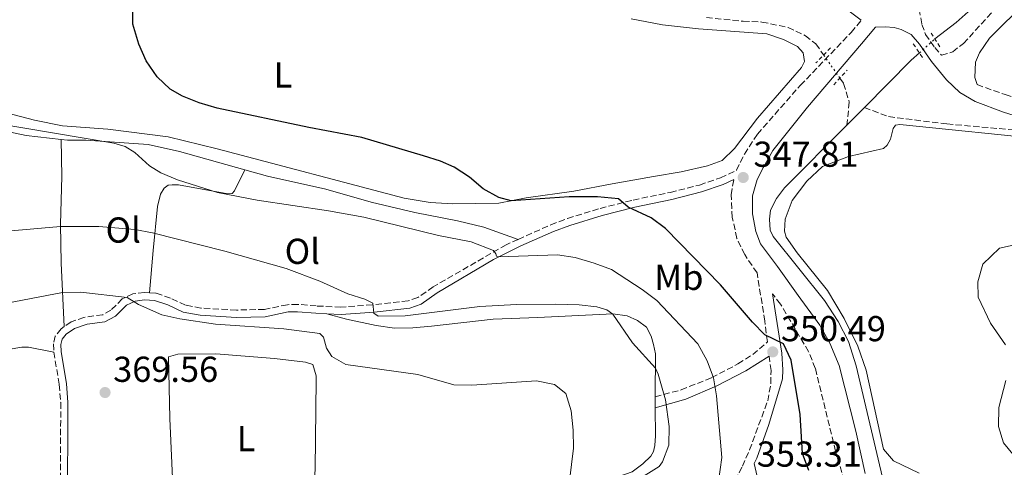
# Model space of a CAD drawing. Units: metres. Extents: x 580481 to 583932, y 4701138 to 4703490.
# Drawn here: x 582538 to 582812, y 4702841 to 4702965 of the extents above; entities that cross this region are included whole.
import ezdxf
from ezdxf.enums import TextEntityAlignment as Align

# ---------------------------------------------------------------- set-up
doc = ezdxf.new("R2010")
doc.units = ezdxf.units.M
doc.header["$MEASUREMENT"] = 0
for name, pattern in [('DGN Style 2', [1.7399219301090239, 1.043953158065414, -0.6959687720436097]), ('DGN Style 3', [2.435890702152634, 1.739921930109024, -0.6959687720436097]), ('DGN Style 5', [1.217945351076317, 0.5219765790327072, -0.6959687720436097])]:
    doc.linetypes.add(name, pattern=pattern)
for name, color, linetype, lineweight in [('Acequia de obra', 4, 'Continuous', 0), ('Acequia de obra no vista', 4, 'DGN Style 5', 0), ('Barranco lineal', 142, 'DGN Style 3', 13), ('Barranco lineal no visto', 142, 'DGN Style 5', 0), ('Camino', 7, 'DGN Style 3', 0), ('Cota de punto acotado terreno', 7, 'Continuous', 0), ('Curva de nivel directora', 30, 'Continuous', 30), ('Curva de nivel intermedia', 30, 'Continuous', 0), ('Etiqueta de uso rústico', 92, 'Continuous', 0), ('Línea de cambio de uso (parcela vista)', 92, 'Continuous', 0), ('Margen derecho', 7, 'Continuous', 0), ('Pontón-alcantarilla (pasos de agua)', 1, 'DGN Style 2', 0), ('Punto acotado terreno (símbolo)', 7, 'Continuous', 0)]:
    doc.layers.add(name, color=color, linetype=linetype, lineweight=lineweight)
doc.styles.add('Style-Arial', font='arial.ttf')

# ---------------------------------------------------------------- blocks, each defined once
blk = doc.blocks.new('5PATER')
at = {"layer": 'Punto acotado terreno (símbolo)', "linetype": 'Continuous', "lineweight": 0}
h = blk.add_hatch(color=51, dxfattribs=at)
edge = h.paths.add_edge_path()
edge.add_ellipse((0, 0), major_axis=(-0.1095731443231308, -0.1110710700762829), ratio=0.9994222409660317, start_angle=0, end_angle=360)

msp = doc.modelspace()

# ---------------------------------------------------------------- linework, layer by layer
at = {"layer": 'Acequia de obra', "color": 4, "linetype": 'Continuous', "lineweight": 0, "elevation": 347.0599999999977, "flags": 128}
msp.add_lwpolyline([(582839.3700000001, 4703001.640000001), (582831.0099999999, 4702990.58), (582817.2300000004, 4702980.26), (582808.4600000001, 4702973.109999999), (582798.3799999999, 4702964.15), (582792.4900000002, 4702959.539999999)], dxfattribs=at)
at = {"layer": 'Acequia de obra', "color": 4, "linetype": 'Continuous', "lineweight": 0, "extrusion": (0.03511489070899142, -0.0387120258371161, 0.9986332277198082), "elevation": -161249.8110720802, "flags": 128}
msp.add_lwpolyline([(3591372.746254795, 3087632.499825585), (3591369.695009147, 3087632.499825585), (3591351.250017656, 3087631.543170528)], dxfattribs=at)
at = {"layer": 'Acequia de obra', "color": 4, "linetype": 'Continuous', "lineweight": 0, "extrusion": (-0.002049132709132755, -0.002061807756657937, 0.9999957749930323), "elevation": -10543.72976159864, "flags": 128}
msp.add_lwpolyline([(582772.4175488674, 4702928.767062365), (582767.5675180675, 4702923.887051993)], dxfattribs=at)
at = {"layer": 'Acequia de obra', "color": 4, "linetype": 'Continuous', "lineweight": 0}
msp.add_polyline3d([(582768.0800000001, 4702935.630000001, 346.9900000000052), (582750.7599999999, 4702918.199999999, 346.9100000000035), (582748.54, 4702915.220000001, 346.9100000000035), (582746.8600000005, 4702912, 346.9100000000035), (582746.5599999996, 4702909.480000001, 346.9100000000035), (582746.8099999996, 4702906.449999999, 346.9100000000035), (582747.6100000005, 4702904.67, 346.9100000000035), (582761.8600000005, 4702886.9, 346.7599999999948), (582765.6299999999, 4702881.02, 346.6100000000006), (582768.4800000004, 4702875.470000001, 346.6100000000006), (582770.6200000001, 4702868.699999999, 346.6100000000006), (582778.7300000004, 4702834.550000001, 346.6100000000006), (582780.8200000003, 4702827.869999999, 346.6100000000006), (582784.5499999998, 4702818.76, 346.6100000000006), (582805.2000000002, 4702779.51, 346.6100000000006), (582808.3200000003, 4702772.029999999, 346.5399999999936), (582810.1600000003, 4702765.880000001, 346.5399999999936), (582813.5, 4702750.82, 346.5399999999936), (582816.2300000004, 4702740.869999999, 346.5399999999936), (582818.5099999999, 4702734.730000001, 346.5399999999936), (582822.0199999996, 4702727.01, 346.5399999999936), (582827.9299999997, 4702715.850000001, 346.5399999999936)], dxfattribs=at)
at = {"layer": 'Acequia de obra no vista', "color": 4, "linetype": 'DGN Style 5', "lineweight": 0, "elevation": 347.0599999999977, "flags": 128}
msp.add_lwpolyline([(582788.2100000001, 4702955.66), (582792.4900000002, 4702959.539999999)], dxfattribs=at)
at = {"layer": 'Barranco lineal', "color": 142, "linetype": 'DGN Style 3', "lineweight": 13}
for points in [[(582729.04, 4702965.49, 346.8800000000047), (582739.25, 4702964.460000001, 346.6499999999942), (582744.4699999997, 4702964.25, 346.6499999999942), (582751.7300000004, 4702962.74, 346.6499999999942), (582756.5499999998, 4702960.449999999, 346.6499999999942), (582759.4400000004, 4702958.180000001, 346.6499999999942), (582761.6100000005, 4702955.09, 346.6699999999983)], [(582766.1299999999, 4702948.67, 346.7100000000065), (582767.1600000003, 4702947.199999999, 346.7200000000012), (582768.7400000002, 4702942.02, 346.7200000000012), (582768.0800000001, 4702935.630000001, 346.7200000000012)], [(582772.9299999997, 4702940.51, 347.0099999999948), (582779.6399999997, 4702937.960000001, 346.6300000000047), (582795.8499999996, 4702935.92, 346.3999999999942), (582823.4199999999, 4702933.460000001, 346.0800000000018)]]:
    msp.add_polyline3d(points, dxfattribs=at)
at = {"layer": 'Barranco lineal no visto', "color": 142, "linetype": 'DGN Style 5', "lineweight": 0, "extrusion": (-0.0029327986822818, 0.004165612288105194, 0.9999870230988772), "elevation": 18228.23053271613, "flags": 128}
msp.add_lwpolyline([(582760.1204171799, 4702919.961735452), (582764.6405150531, 4702913.54167975)], dxfattribs=at)
at = {"layer": 'Camino', "color": 7, "linetype": 'DGN Style 3', "lineweight": 0}
for points in [[(582791.199999999, 4702976.970000001, 348.5800000000019), (582788.1799999992, 4702967.830000001, 348.429999999993), (582788.8799999988, 4702963.590000001, 348.429999999993), (582789.9400000006, 4702960.810000001, 348.2799999999989), (582792.4599999996, 4702957.180000001, 348.1300000000047), (582794.3299999982, 4702955.000000001, 347.9700000000012), (582797.4499999986, 4702955.970000002, 348.0500000000029), (582800.4499999981, 4702958.290000002, 348.0500000000029), (582809.8400000003, 4702968.540000002, 348.1199999999953), (582821.1200000013, 4702978.090000001, 348.0500000000029), (582827.9899999978, 4702983.040000002, 348.0500000000029), (582831.4200000011, 4702985.949999999, 348.0500000000029), (582852.690000001, 4703011.550000002, 347.6699999999984), (582858.3799999995, 4703017.07, 347.6499999999943), (582865.6799999997, 4703022.880000002, 347.4900000000051), (582868.0699999991, 4703024.290000002, 347.4199999999982)], [(582676.7699999989, 4702903.86, 353.9900000000054), (582685.8299999981, 4702907.890000001, 352.5700000000071), (582690.4599999995, 4702909.660000001, 351.8800000000046), (582699.5299999998, 4702912.460000001, 350.6000000000058), (582708.7199999986, 4702914.790000003, 349.8399999999966), (582719.0199999983, 4702916.9, 348.5599999999978), (582727.140000001, 4702918.960000001, 347.8800000000048), (582732.949999998, 4702920.990000002, 347.7299999999959), (582737.4099999993, 4702923.050000002, 347.8099999999978), (582739.6000000021, 4702927.540000002, 347.7599999999949), (582743.2299999997, 4702933.100000001, 347.6399999999995), (582755.1400000011, 4702946.65, 347.3699999999955), (582769.2699999996, 4702961.350000001, 347.2799999999988), (582772.0700000003, 4702964.720000003, 347.4600000000065)], [(582804.2300000001, 4702946.850000001, 347.3699999999955), (582811.9999999995, 4702944.08, 346.9199999999984), (582824.3299999988, 4702940.230000001, 346.3899999999995), (582833.0799999973, 4702936.86, 346.3200000000071), (582835.7699999985, 4702935.550000001, 346.2200000000012)], [(582714.8000000005, 4702860.100000001, 361.3999999999942), (582722.0300000013, 4702862.029999999, 358.0800000000017), (582730.5000000005, 4702865.430000001, 354.679999999993), (582737.8299999973, 4702869.230000001, 352.5700000000071), (582741.9200000021, 4702871.859999999, 351.3500000000059), (582745.989999998, 4702875.359999999, 350.2599999999949), (582745.2699999983, 4702881.16, 349.4999999999999), (582743.1200000002, 4702894.540000002, 348.1499999999942), (582739.6900000015, 4702899.62, 348.0299999999988), (582737.53, 4702904.119999999, 347.8999999999942), (582736.2499999994, 4702909.940000001, 347.8099999999978), (582735.9299999997, 4702916.260000001, 347.8099999999978), (582736.6499999971, 4702920.470000003, 347.7799999999988)], [(582676.7699999989, 4702903.86, 353.9900000000054), (582673.4400000006, 4702902.369999999, 354.5200000000041), (582653.2100000001, 4702890.680000001, 357.7700000000042), (582648.9099999996, 4702887.66, 358.4400000000024), (582646.2199999985, 4702886.75, 358.6699999999983), (582636.2899999997, 4702885.660000001, 360.0299999999989), (582627.5599999991, 4702885.029999999, 360.929999999993), (582620.6999999994, 4702885.350000001, 362.4400000000023), (582615.5699999996, 4702885.800000003, 362.8999999999943), (582612.6799999995, 4702885.699999999, 363.1199999999953), (582606.3299999972, 4702884.380000001, 363.6499999999943), (582598.550000001, 4702884.210000001, 364.3300000000017), (582588.6900000017, 4702884.760000001, 364.7799999999988), (582584.3799999978, 4702885.61, 365.0099999999947), (582580.199999998, 4702887.520000001, 364.8600000000007), (582576.1599999989, 4702888.9, 364.8600000000007), (582574.4299999989, 4702889.000000001, 364.8600000000007)], [(582574.4299999989, 4702889.000000001, 364.8600000000007), (582572.9699999993, 4702889.09, 364.8600000000007), (582569.7899999986, 4702888.699999999, 364.8600000000007), (582566.8200000003, 4702887.290000001, 365.0099999999947), (582563.6900000012, 4702884.15, 365.3899999999995), (582561.3900000011, 4702882.900000001, 365.7599999999948), (582556.1899999998, 4702882.190000001, 366.4400000000024), (582552.6400000004, 4702880.920000001, 367.0399999999936), (582550.699999998, 4702879.600000001, 367.3500000000059)], [(582816.3400000003, 4702716.76, 348.2100000000065), (582809.0500000013, 4702733.01, 348.3300000000017), (582807.2899999978, 4702738.360000002, 348.3399999999965), (582800.5699999989, 4702762.680000001, 348.2599999999947), (582793.6800000002, 4702781.400000001, 348.1799999999931), (582789.6200000009, 4702790.540000001, 348.229999999996), (582782.4400000015, 4702804.150000001, 348.4100000000035), (582775.9299999982, 4702817.66, 348.5500000000029), (582769.2199999982, 4702832.08, 348.5599999999978), (582767.3699999996, 4702836.720000003, 348.6199999999953), (582764.9400000002, 4702844.960000001, 348.6000000000059), (582759.2899999997, 4702868.03, 348.3399999999965), (582757.4299999998, 4702872.670000001, 348.1999999999971), (582749.6299999991, 4702885.880000001, 348.1799999999931), (582747.4200000007, 4702888.730000001, 348.1799999999931)], [(582550.699999998, 4702879.600000001, 367.3500000000059), (582549.8199999996, 4702878.990000002, 367.5000000000002), (582548.2100000002, 4702876.980000001, 367.9499999999971), (582547.7699999999, 4702874.800000001, 368.4799999999958), (582547.8500000003, 4702872.540000001, 369.0099999999949)], [(582547.8500000003, 4702872.540000001, 369.0099999999949), (582549.3099999977, 4702863.480000001, 369.5299999999988), (582549.7300000001, 4702858.5, 369.7799999999989), (582549.670000002, 4702822.700000001, 370.2799999999988), (582550.2100000007, 4702811.770000001, 370.2400000000052)], [(582726.0199999989, 4702810.87, 356.8200000000069), (582728.9899999973, 4702812.609999999, 356.4400000000024), (582731.3599999987, 4702815.160000003, 355.6900000000024), (582733.280000001, 4702818.380000004, 355.0800000000018), (582734.1499999982, 4702821.480000001, 354.929999999993), (582734.2499999988, 4702826.800000003, 354.5599999999976), (582734.66, 4702831.010000002, 354.0299999999988), (582735.8599999981, 4702834.699999999, 353.8800000000049), (582739.0399999988, 4702840.790000003, 353.570000000007), (582741.0300000003, 4702845.340000001, 353.0500000000029), (582746.0700000006, 4702858.960000002, 351.7599999999947), (582746.9600000002, 4702863.810000001, 351.5399999999937), (582747.0000000005, 4702867.380000002, 351.3099999999978), (582746.4899999986, 4702871.400000001, 350.7799999999988)]]:
    msp.add_polyline3d(points, dxfattribs=at)
at = {"layer": 'Curva de nivel directora', "color": 30, "linetype": 'Continuous', "lineweight": 30, "elevation": 350, "flags": 128}
msp.add_lwpolyline([(582757.4999999992, 4702839.619999999), (582755.7099999988, 4702844.310000001), (582755.1099999998, 4702855.230000001), (582752.6299999988, 4702870.25), (582750.4800000007, 4702874.79), (582745.3099999984, 4702877.290000001), (582741.8300000007, 4702880.890000002), (582732.9500000002, 4702891.230000001), (582717.7199999996, 4702906.86), (582713.7000000008, 4702909.83), (582707.3300000007, 4702912.77), (582704.6399999993, 4702915.09), (582698.7699999998, 4702915.680000001), (582690.9600000001, 4702915.640000002), (582674.7999999997, 4702914.560000001), (582671.4499999991, 4702915.520000001), (582667.0399999992, 4702917.859999999), (582663.2500000005, 4702921.180000001), (582659.0100000004, 4702923.890000002), (582655.2499999986, 4702925.580000003), (582650.49, 4702927.100000001), (582633.3599999994, 4702932.12), (582618.6299999995, 4702934.920000001), (582593.1500000008, 4702940.330000003), (582588.1999999998, 4702941.789999999), (582583.5599999996, 4702943.62), (582580.1599999999, 4702945.560000002), (582576.5599999991, 4702949.029999999), (582573.4199999986, 4702953.510000001), (582571.4600000005, 4702958.11), (582569.7699999985, 4702963.689999999), (582569.7500000006, 4702968.66)], dxfattribs=at)
at = {"layer": 'Curva de nivel intermedia', "color": 30, "linetype": 'Continuous', "lineweight": 0, "flags": 128}
for points, elevation in [([(582731.9600000001, 4702833.24), (582733.3400000012, 4702843.24), (582731.8900000006, 4702860.410000001), (582731.0400000013, 4702865.369999998), (582729.3100000012, 4702870.06), (582726.6400000004, 4702874.820000002), (582715.3200000012, 4702886.83), (582711.2599999999, 4702889.91), (582702.6600000013, 4702895.51), (582697.86, 4702897.230000001), (582692.6200000008, 4702898.810000001), (582687.6699999998, 4702899.550000001), (582671.3900000011, 4702898.99), (582670.7600000007, 4702899.220000001), (582670.5500000007, 4702899.84), (582669.9100000013, 4702900.749999999), (582663.7100000009, 4702903.140000001), (582654.6300000016, 4702904.929999999), (582633.9500000017, 4702910.029999999), (582624.1100000002, 4702911.810000001), (582604.310000001, 4702914.720000001), (582593.2600000004, 4702916.849999999), (582582.1900000017, 4702920.42), (582577.5800000004, 4702922.350000001), (582574.400000002, 4702924.259999999), (582570.2900000016, 4702927.949999999), (582567.6100000015, 4702929.640000001), (582564.450000001, 4702930.609999998), (582530.900000001, 4702936.220000002)], 355.0000000000001), ([(582531.6000000006, 4702905.850000001), (582549.700000001, 4702907.460000001), (582560.3300000017, 4702907.400000001), (582570.3000000005, 4702906.580000001), (582575.2300000013, 4702905.67), (582595.3500000001, 4702900.619999999), (582612.38, 4702895.789999999), (582621.7200000008, 4702892.220000001), (582629.4900000005, 4702888.679999999), (582634.22, 4702887.230000001), (582636.4500000007, 4702886.12), (582636.690000002, 4702883.319999999), (582637.860000001, 4702882.519999999), (582645.4400000006, 4702882.600000001), (582666.1100000015, 4702885.220000002), (582676.3200000018, 4702885.76), (582687.0799999997, 4702885.890000001), (582693.6800000003, 4702885.63), (582698.6400000001, 4702885.08), (582701.3899999994, 4702884.24), (582703.0999999993, 4702883.06), (582708.5399999997, 4702875.09), (582714.8800000009, 4702868.07), (582715.6299999999, 4702866.439999999), (582717.6799999994, 4702859.279999999), (582718.6699999997, 4702851.899999999), (582718.6200000005, 4702846.689999999), (582716.8600000013, 4702842.009999999), (582715.9200000003, 4702840.75), (582709.55, 4702836.77)], 359.9999999999999), ([(582530.3700000012, 4702885.310000001), (582550.2300000008, 4702889.07), (582555.3000000002, 4702889.210000001), (582568.2300000007, 4702887.73), (582571.3100000008, 4702885.749999999), (582577.8600000021, 4702882.880000001), (582582.8100000008, 4702881.810000001), (582592.7400000017, 4702880.269999998), (582611.7400000007, 4702878.949999999), (582621.6700000018, 4702877.669999998), (582622.7400000001, 4702876.67), (582623.5700000017, 4702873.59), (582625.0100000009, 4702871.34), (582628.9100000014, 4702869.09), (582648.9000000006, 4702866.289999999), (582658.8899999997, 4702863.470000001), (582663.8899999998, 4702863.33), (582681.9099999998, 4702864.579999999), (582686.8499999995, 4702863.5), (582689.980000001, 4702860.999999999), (582691.5200000011, 4702856.230000001), (582692.0399999997, 4702850.84), (582692.1, 4702845.84), (582690.380000001, 4702831.449999999)], 365.0000000000001)]:
    msp.add_lwpolyline(points, dxfattribs=dict(at, elevation=elevation))
at = {"layer": 'Línea de cambio de uso (parcela vista)', "color": 92, "linetype": 'Continuous', "lineweight": 0, "extrusion": (0.9865417633007156, 0.01564354361068413, 0.1627594200248192), "elevation": 648500.7062447112, "flags": 128}
msp.add_lwpolyline([(4693030.043049121, -106609.7461150812), (4693029.11332457, -106609.5940879183), (4693027.013112887, -106609.5738176299)], dxfattribs=at)
at = {"layer": 'Línea de cambio de uso (parcela vista)', "color": 92, "linetype": 'Continuous', "lineweight": 0}
for points in [[(582708.1399999997, 4702965.100000001, 347.8099999999977), (582716.8200000003, 4702963.460000001, 347.6600000000035), (582726.8300000001, 4702962.369999999, 347.7400000000052), (582745.8300000001, 4702961, 347.5099999999948), (582750.4500000002, 4702959.390000001, 347.4400000000023), (582754.3399999999, 4702957.480000001, 347.3600000000006), (582755.9199999999, 4702955.67, 347.3600000000006), (582756.3399999999, 4702953.26, 347.3600000000006), (582755.5, 4702951.600000001, 347.3600000000006), (582743.2300000004, 4702937.539999999, 347.4400000000023), (582736.8499999996, 4702929.08, 347.5099999999948), (582733.4299999997, 4702925.779999999, 347.5099999999948), (582729.4000000004, 4702924.27, 347.5099999999948), (582722.0899999999, 4702922.65, 347.5099999999948), (582714.3399999999, 4702921.359999999, 347.7400000000052), (582702.8799999999, 4702919.279999999, 348.570000000007), (582692.2400000002, 4702917.220000001, 348.8699999999953), (582679.04, 4702915.359999999, 349.6199999999953), (582671.3899999997, 4702913.92, 350.3000000000029), (582658.5899999999, 4702913.710000001, 351.3600000000006), (582652.3099999996, 4702914.130000001, 351.429999999993), (582645.1399999997, 4702915.27, 351.429999999993), (582593.1500000004, 4702929.02, 350.8300000000018), (582579.6200000001, 4702932.369999999, 351.1300000000047), (582562.8300000001, 4702934.449999999, 351.5099999999948), (582550.25, 4702935.4, 351.7400000000052), (582542.5, 4702936.960000001, 351.7400000000052), (582532.9000000004, 4702939.5, 351.6600000000035)], [(582499.9299999997, 4702878.27, 367.1999999999971), (582498.5899999999, 4702903.310000001, 361.3899999999995), (582497.9900000002, 4702913.15, 358.6699999999983), (582498.4900000002, 4702918.230000001, 357.9900000000052), (582499.54, 4702921.77, 357.7700000000041), (582502.2800000003, 4702925.050000001, 357.3099999999977), (582509.3799999999, 4702930.82, 356.4100000000035), (582516.7000000002, 4702934.949999999, 355.2799999999988), (582521.7599999999, 4702935.91, 355.1300000000047), (582527.0300000003, 4702935.51, 355.0500000000029), (582540.1100000005, 4702932.74, 355.1999999999971), (582549.8899999997, 4702931.630000001, 355.2599999999948)], [(582788.0999999996, 4702838.859999999, 346.4499999999971), (582780.9900000002, 4702842.27, 346.4499999999971), (582778.2800000003, 4702845.600000001, 346.7599999999948), (582773.4199999999, 4702867.539999999, 346.679999999993), (582771.1399999997, 4702874.210000001, 346.679999999993), (582767.3399999999, 4702881.880000001, 346.6000000000058), (582762.7199999997, 4702889.67, 346.4499999999971), (582754.2800000003, 4702900.100000001, 346.3800000000047), (582751.2100000001, 4702904.49, 346.3800000000047), (582750.75, 4702906.130000001, 346.3800000000047), (582750.8899999997, 4702909.460000001, 346.3800000000047), (582752.8300000001, 4702914.609999999, 346.4499999999971), (582756.9400000004, 4702919.99, 346.5299999999988), (582761.3200000003, 4702924.08, 346.5299999999988), (582768.5599999996, 4702926.9, 346.5299999999988), (582778.2800000003, 4702929.140000001, 346.4499999999971), (582779.2800000003, 4702930.029999999, 346.4499999999971), (582780.2100000001, 4702931.730000001, 346.4499999999971), (582780.8899999997, 4702934.689999999, 346.4499999999971), (582781.5499999998, 4702935.57, 346.4499999999971), (582782.7999999998, 4702935.789999999, 346.4499999999971), (582824.4800000004, 4702931.539999999, 346.5399999999936)], [(582550.7000000002, 4702879.600000001, 367.3500000000058), (582549.8300000001, 4702897.210000001, 362.9799999999959), (582549.6900000004, 4702908.119999999, 359.8099999999977), (582550.0499999998, 4702921.310000001, 356.7200000000012), (582549.8899999997, 4702931.630000001, 355.2599999999948)], [(582549.8899999997, 4702931.630000001, 355.2599999999948), (582551.6299999999, 4702931.439999999, 355.2799999999988), (582556.75, 4702931.380000001, 355.1999999999971), (582574.0499999998, 4702930.220000001, 354.9700000000012), (582582.6799999997, 4702928.289999999, 354.6000000000058), (582600.8700000001, 4702923.220000001, 353.9199999999983)], [(582574.4299999997, 4702889, 364.8600000000006), (582575.4400000004, 4702900.75, 361.6100000000006), (582576.6299999999, 4702912.99, 357.4600000000065), (582577.4900000002, 4702916.380000001, 356.6300000000047), (582578.4800000004, 4702918.09, 356.1000000000058), (582579.5300000003, 4702918.880000001, 355.8000000000029), (582580.7300000004, 4702919.050000001, 355.5800000000018), (582582.4199999999, 4702918.980000001, 355.5), (582596.1799999997, 4702916.51, 354.6699999999983), (582597.3300000001, 4702916.619999999, 354.6699999999983), (582598, 4702917.310000001, 354.6699999999983), (582600.8700000001, 4702923.220000001, 353.9199999999983)], [(582600.8700000001, 4702923.220000001, 353.9199999999983), (582607.1799999997, 4702921.460000001, 353.6900000000023), (582623.3200000003, 4702917.82, 353.7700000000041), (582635.9400000004, 4702914.17, 353.9199999999983), (582648.1100000005, 4702911.279999999, 354.070000000007), (582659.9299999997, 4702909.02, 354.070000000007), (582667.25, 4702907.26, 354.3000000000029), (582676.7699999996, 4702903.859999999, 353.9900000000052)], [(582814.2699999996, 4702902.27, 346.8300000000018), (582810.4699999997, 4702901.390000001, 346.75), (582805.8600000005, 4702897.01, 346.75), (582804.4500000002, 4702892.01, 346.75), (582804.5700000003, 4702887.810000001, 346.75), (582807.9699999997, 4702880.58, 346.6000000000058), (582812.0800000001, 4702874.560000001, 346.6000000000058)], [(582623.5999999996, 4702883.180000001, 361.7899999999936), (582629.1299999999, 4702881.680000001, 362.0099999999948), (582637.3700000001, 4702879.939999999, 362.0099999999948), (582642.4100000003, 4702879.199999999, 362.0099999999948), (582647.4800000004, 4702879.24, 362.0899999999965), (582652.6799999997, 4702879.710000001, 362.2400000000052), (582669.8399999999, 4702881.640000001, 362.2400000000052), (582682.2400000002, 4702882.189999999, 361.9400000000023), (582703.04, 4702883.119999999, 359.9799999999959), (582707.0599999996, 4702882.609999999, 359.3699999999953), (582709.8799999999, 4702881.350000001, 359.1499999999942), (582712.4199999999, 4702879.42, 358.9199999999983), (582713.7199999997, 4702876.970000001, 358.9199999999983), (582714.3899999997, 4702874.619999999, 358.9199999999983), (582714.9100000003, 4702872.02, 359.3000000000029), (582714.7999999998, 4702860.100000001, 361.4100000000035)], [(582504, 4702868.58, 369.5500000000029), (582519.9100000003, 4702870.67, 368.8399999999965), (582538.9299999997, 4702873.930000001, 368.1600000000035), (582540.7599999999, 4702873.91, 368.2400000000052), (582547.8499999996, 4702872.539999999, 369.0099999999948)], [(582583.5899999999, 4702826.82, 369.6399999999995), (582582.2300000004, 4702827.039999999, 369.570000000007), (582581.6399999997, 4702827.66, 369.570000000007), (582581.2400000002, 4702828.67, 369.570000000007), (582580.8399999999, 4702835.42, 369.4900000000052), (582580.04, 4702854.050000001, 369.1900000000023), (582579.7000000002, 4702871.230000001, 368.5099999999948), (582582.25, 4702872, 368.4400000000023), (582592.8300000001, 4702872.029999999, 368.2100000000065), (582609.0700000003, 4702870.710000001, 368.0599999999977), (582617.7300000004, 4702869.75, 367.8300000000018), (582619.7199999997, 4702869.100000001, 367.679999999993), (582620.6900000004, 4702865.930000001, 367.6100000000006), (582620.7100000001, 4702864.82, 367.6100000000006), (582620.3600000005, 4702840.09, 368.1399999999995), (582619.7100000001, 4702829.65, 368.8099999999977), (582619.5300000003, 4702828.730000001, 368.8899999999995), (582618.6299999999, 4702827.939999999, 368.9700000000012), (582612.79, 4702827.460000001, 368.9700000000012), (582583.5899999999, 4702826.82, 369.6399999999995)], [(582812.2000000002, 4702864.619999999, 346.679999999993), (582810.25, 4702857.15, 346.6000000000058), (582810.1399999997, 4702851.880000001, 346.5299999999988), (582811.5199999996, 4702847.32, 346.5299999999988), (582814.1399999997, 4702844.130000001, 346.2299999999959)], [(582714.8200000003, 4702857.07, 361.5800000000018), (582714.9100000003, 4702849.279999999, 361.6399999999995), (582714.7599999999, 4702846.57, 361.4900000000052), (582714.3600000005, 4702844.92, 361.4900000000052), (582713.5999999996, 4702843.65, 361.4900000000052), (582711.3700000001, 4702841.439999999, 361.5599999999977), (582708.4100000003, 4702839.27, 361.8600000000006), (582704.7199999997, 4702838, 362.320000000007), (582699.2699999996, 4702837.180000001, 363.2200000000012), (582695.4199999999, 4702836.880000001, 364.1999999999971), (582694.7000000002, 4702836.24, 364.2799999999988), (582694.4500000002, 4702834.350000001, 364.1999999999971), (582695.9299999997, 4702815.01, 364.1999999999971), (582697.7599999999, 4702798.33, 364.6499999999942), (582699.0599999996, 4702792.800000001, 365.5599999999977)]]:
    msp.add_polyline3d(points, dxfattribs=at)
at = {"layer": 'Margen derecho', "color": 7, "linetype": 'Continuous', "lineweight": 0}
for points in [[(582763.8299999969, 4702971.080000001, 347.6300000000046), (582772.0700000003, 4702964.720000003, 347.4600000000065)], [(582804.2300000001, 4702946.850000001, 347.3699999999955), (582803.6099999987, 4702948.820000002, 347.6000000000059), (582803.7800000008, 4702953.119999999, 347.8300000000019), (582804.8999999984, 4702955.650000001, 347.9799999999959), (582807.7100000002, 4702959.78, 347.9799999999959), (582818.0199999989, 4702970.02, 347.9600000000063)], [(582825.5599999982, 4702934.880000004, 346.5399999999936), (582811.5599999992, 4702939.16, 347.1300000000047), (582803.7199999982, 4702942.189999999, 347.4400000000024), (582799.3999999977, 4702944.699999999, 347.5899999999965), (582795.7600000009, 4702948.210000001, 347.8099999999978), (582791.5299999998, 4702953.26, 347.9600000000063), (582788.260000002, 4702958.130000001, 348.0399999999937), (582785.8900000004, 4702960.75, 348.0399999999937), (582783.120000001, 4702962.200000001, 347.9600000000063), (582781.2300000001, 4702962.699999999, 347.7400000000054), (582778.6599999996, 4702962.940000001, 347.5099999999949), (582776.0599999978, 4702962.850000001, 347.5099999999949), (582772.1399999995, 4702958.180000001, 347.2700000000042), (582757.1299999983, 4702940.609999999, 347.4100000000035), (582747.5300000003, 4702928.57, 347.6600000000035), (582744.8599999992, 4702923.7, 347.7599999999949), (582743.1200000002, 4702920.53, 347.8099999999978), (582741.8900000008, 4702915.970000001, 347.8099999999978), (582741.8299999983, 4702910.95, 347.8099999999978), (582742.7899999995, 4702906.08, 347.8999999999942), (582744.05, 4702902.630000001, 348.0299999999988), (582748.7899999986, 4702896.33, 348.1799999999931), (582754.5799999977, 4702888.27, 348.1799999999931), (582760.5599999991, 4702880.02, 348.1900000000023), (582763.3500000008, 4702875.040000002, 348.2100000000065), (582765.9600000015, 4702868.810000001, 348.3399999999965), (582770.5199999991, 4702850.540000002, 348.5599999999978), (582773.1799999989, 4702838.800000001, 348.6199999999953)], [(582736.6499999971, 4702920.470000003, 347.7799999999988), (582733.7100000001, 4702919.110000002, 347.7299999999959), (582727.730000001, 4702917.020000001, 347.8800000000048), (582719.4699999975, 4702914.92, 348.5599999999978), (582709.1700000024, 4702912.810000002, 349.8399999999966), (582700.0799999974, 4702910.51, 350.6000000000058), (582691.1200000009, 4702907.74, 351.8800000000046), (582686.6000000014, 4702906.02, 352.5700000000071), (582677.5199999999, 4702902.080000001, 354.0099999999949), (582669.9600000005, 4702898.270000001, 355.229999999996), (582654.3000000009, 4702888.970000002, 357.7700000000042), (582649.8399999995, 4702885.830000001, 358.4400000000024), (582646.6599999988, 4702884.75, 358.6699999999983), (582636.8099999983, 4702883.67, 359.9900000000054), (582627.5900000005, 4702883.000000002, 360.929999999993), (582623.6000000006, 4702883.180000001, 361.7899999999935)], [(582748.1000000002, 4702831, 351.979999999996), (582744.6900000017, 4702833.87, 352.4799999999961), (582743.6400000011, 4702835.880000002, 352.550000000003), (582742.3400000001, 4702841.560000001, 353.3099999999977), (582743.0799999977, 4702843.080000001, 353.3099999999977), (582746.4100000004, 4702852.430000001, 352.1300000000048), (582750.1499999977, 4702865.12, 350.8899999999995), (582750.2999999997, 4702867.630000004, 350.8200000000071), (582749.98, 4702872.220000002, 350.3699999999954), (582747.4200000007, 4702888.730000001, 348.1799999999931)], [(582623.6000000006, 4702883.180000001, 361.7899999999935), (582620.5599999985, 4702883.33, 362.4400000000023), (582615.5199999983, 4702883.76, 362.8999999999943), (582612.9200000009, 4702883.680000002, 363.1199999999953), (582606.5599999975, 4702882.36, 363.6499999999943), (582598.5199999998, 4702882.180000002, 364.3300000000017), (582588.4400000012, 4702882.750000001, 364.7799999999988), (582583.7600000007, 4702883.660000001, 365.0099999999947), (582579.4400000002, 4702885.630000004, 364.8600000000007), (582575.77, 4702886.890000001, 364.8600000000007), (582573.0399999986, 4702887.050000002, 364.8600000000007), (582570.3699999999, 4702886.720000001, 364.8600000000007), (582568.0100000016, 4702885.61, 365.0099999999947), (582564.9200000004, 4702882.51, 365.3899999999995), (582562.0300000003, 4702880.95, 365.7599999999948), (582557.1099999985, 4702880.310000001, 366.3800000000048), (582553.5700000002, 4702879.100000001, 367.0399999999936), (582551.2099999998, 4702877.490000002, 367.5000000000002), (582550.1000000011, 4702876.100000001, 367.9499999999971), (582549.7999999993, 4702874.640000002, 368.4799999999958), (582549.8700000009, 4702872.74, 369.0099999999949), (582551.3199999994, 4702863.730000002, 369.5299999999988), (582551.7499999985, 4702858.58, 369.7799999999989), (582551.61, 4702828.580000003, 370.2700000000042)], [(582714.8200000006, 4702857.070000002, 361.5800000000017), (582723.3099999976, 4702859.460000001, 358.3300000000019), (582731.9499999988, 4702863.2, 354.8600000000005), (582740.0500000013, 4702867.34, 352.5200000000042), (582746.4899999986, 4702871.400000001, 350.7799999999988)]]:
    msp.add_polyline3d(points, dxfattribs=at)
at = {"layer": 'Pontón-alcantarilla (pasos de agua)', "color": 1, "linetype": 'DGN Style 2', "lineweight": 0, "flags": 128}
for points, elevation in [([(582791.4400000004, 4702961.16), (582793.9699999997, 4702957.24)], 348.0500000000029), ([(582763.5199999996, 4702957.039999999), (582759.4800000004, 4702952.91)], 347.3300000000018), ([(582786.5199999996, 4702958.180000001), (582789.4400000004, 4702953.83)], 348.0500000000029)]:
    msp.add_lwpolyline(points, dxfattribs=dict(at, elevation=elevation))
at = {"layer": 'Pontón-alcantarilla (pasos de agua)', "color": 1, "linetype": 'DGN Style 2', "lineweight": 0, "extrusion": (0.02684402991464558, 0.02920630454713439, 0.9992128851414206), "elevation": 153346.7184952959, "flags": 128}
msp.add_lwpolyline([(2753442.816295529, -3853876.051115307), (2753442.816295529, -3853881.59704174)], dxfattribs=at)

# ---------------------------------------------------------------- block references
at = {"layer": 'Punto acotado terreno (símbolo)', "color": 7, "linetype": 'Continuous', "lineweight": 0, "xscale": 10, "yscale": 10, "zscale": 10}
for p in [(582739.2800000003, 4702921.050000001, 347.8099999999977), (582747.4899999978, 4702872.59, 350.4900000000057), (582562.0500000004, 4702861.300000003, 369.5599999999977)]:
    msp.add_blockref('5PATER', p, dxfattribs=at)

# ---------------------------------------------------------------- texts
at = {"layer": 'Cota de punto acotado terreno', "color": 7, "linetype": 'Continuous', "lineweight": 0, "style": 'Style-Arial'}
for s, p in [('347.81', (582742.1200000015, 4702924.019999999, 347.8099999999977)), ('350.49', (582749.7399999991, 4702875.550000001, 350.4900000000052)), ('369.56', (582564.3000000016, 4702864.259999999, 369.5599999999977)), ('353.31', (582743.0599999981, 4702840.689999999, 353.3099999999977))]:
    msp.add_text(s, height=7.000000000000002, dxfattribs=at).set_placement(p)
at = {"layer": 'Etiqueta de uso rústico', "color": 92, "linetype": 'Continuous', "lineweight": 0, "style": 'Style-Arial'}
for s, p in [('L', (582611.4714203818, 4702949.550010001, 349.9400000000023)), ('Ol', (582567.0946334372, 4702906.450009999, 360.1699999999983)), ('Ol', (582616.8346334388, 4702900.530010001, 358.6000000000058)), ('Mb', (582721.4002462425, 4702893.310010002, 352.5)), ('L', (582601.2214203813, 4702848.490010001, 368.6499999999942))]:
    msp.add_text(s, height=7.000000000000002, dxfattribs=at).set_placement(p, align=Align.MIDDLE_CENTER)

doc.saveas('drawing.dxf')
